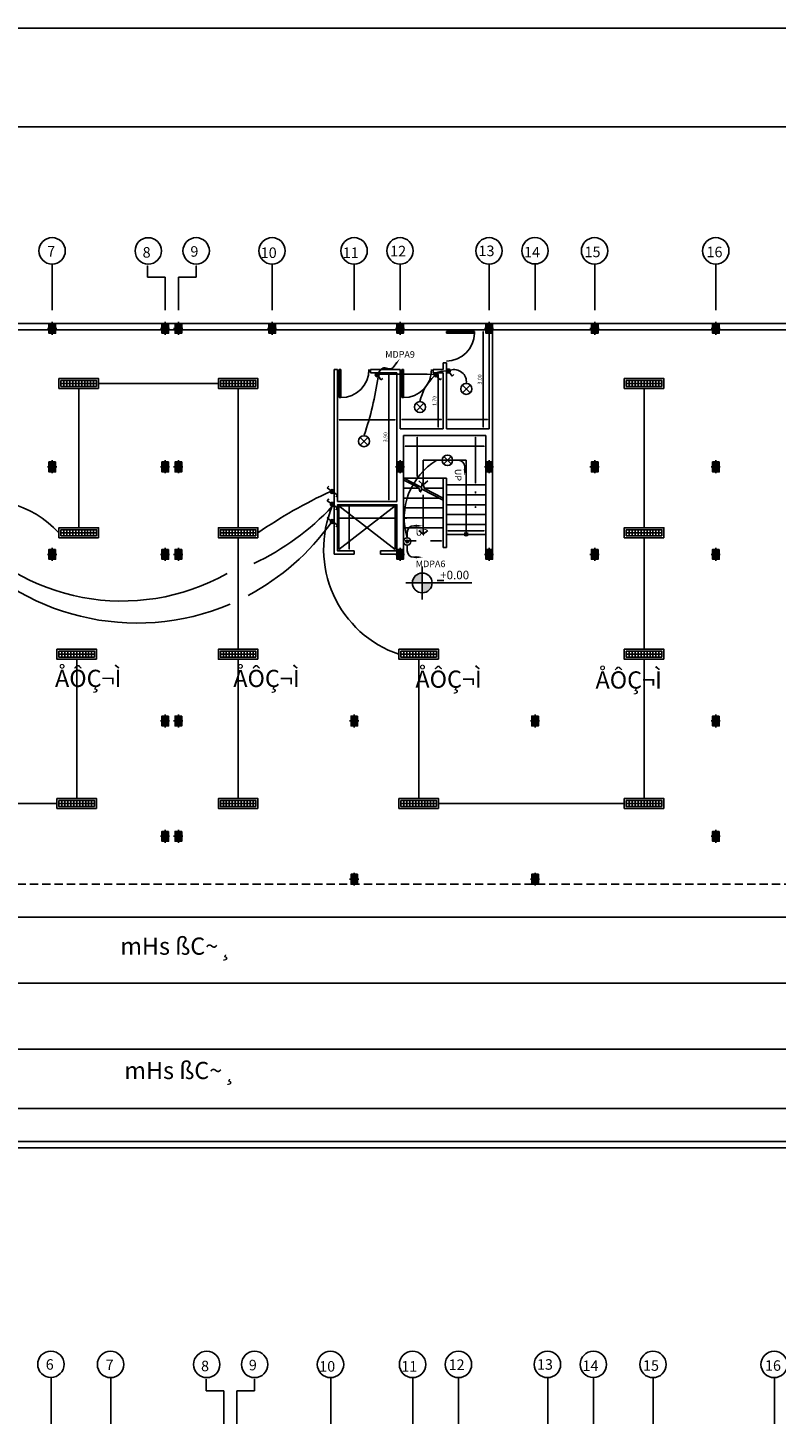
# Model space of a CAD drawing. Extents: x 2318 to 2739, y 290 to 503.
# Drawn here: x 2339 to 2362, y 338 to 380 of the extents above; entities that cross this region are included whole.
import ezdxf
from ezdxf.enums import TextEntityAlignment as Align

# ---------------------------------------------------------------- set-up
doc = ezdxf.new("R2010")
doc.units = 0
doc.header["$MEASUREMENT"] = 0
for name, pattern in [('ACAD_ISO02W100', [15, 12, -3]), ('DASHDOT', [1, 0.5, -0.25, 0, -0.25]), ('HIDDEN', [0.375, 0.25, -0.125])]:
    doc.linetypes.add(name, pattern=pattern)
doc.layers.get('0').update_dxf_attribs({"color": 8, "linetype": 'CONTINUOUS'})
for name, color, linetype in [('1', 8, 'CONTINUOUS'), ('11', 8, 'CONTINUOUS'), ('22', 8, 'CONTINUOUS'), ('33', 8, 'DASHDOT'), ('4', 4, 'CONTINUOUS'), ('44', 8, 'CONTINUOUS'), ('6', 8, 'CONTINUOUS'), ('axe', 8, 'CONTINUOUS'), ('AXIS-NO', 8, 'CONTINUOUS'), ('ELEC', 5, 'CONTINUOUS'), ('LIGHT', 6, 'CONTINUOUS'), ('M', 6, 'CONTINUOUS'), ('N-K', 8, 'CONTINUOUS'), ('S', 4, 'CONTINUOUS')]:
    doc.layers.add(name, color=color, linetype=linetype)
doc.styles.add('RomanS', font='romans.shx', dxfattribs={"height": 0.5})
doc.styles.get("Standard").update_dxf_attribs({"font": 'ROMANS.shx'})
doc.styles.add('style1', font='farsi.shx', dxfattribs={"bigfont": 'whgdtxt.shx'})

# ---------------------------------------------------------------- blocks, each defined once
blk = doc.blocks.new('we')
at = {"layer": '22'}
for p, q in [((2588.672, 314.211), (2589.522, 314.211)), ((2588.672, 314.211), (2588.672, 314.161)), ((2588.672, 314.161), (2589.522, 314.161)), ((2589.522, 314.211), (2589.522, 314.161))]:
    blk.add_line(p, q, dxfattribs=at)
at = {"layer": '44'}
blk.add_arc((2589.522, 314.161), 0.85, 180, 270, dxfattribs=at)
blk = doc.blocks.new('555')
at = {"layer": 'N-K'}
h = blk.add_hatch(color=256, dxfattribs=at)
h.paths.add_polyline_path([(56987.781, 29027.725), (56988.081, 29027.725), (56988.083, 29028.025, 0.416251)])
h.paths.add_polyline_path([(56988.081, 29027.725), (56988.081, 29027.425, 0.414214), (56988.381, 29027.725)])
for q in [(56988.084, 29028.225), (56987.581, 29027.725), (56989.581, 29027.725), (56988.081, 29027.225)]:
    blk.add_line((56988.081, 29027.725), q, dxfattribs=at)
blk.add_circle((56988.081, 29027.725), 0.3, dxfattribs=at)
blk = doc.blocks.new('89o8')
at = {"layer": '6', "linetype": 'ByBlock'}
h = blk.add_hatch(color=256, dxfattribs=at)
h.paths.add_polyline_path([(0.105, 0.15), (0.005, 0.15), (0.005, 0), (0.105, 0)])
h.paths.add_polyline_path([(-0.095, 0), (0.005, 0), (0.005, 0.15), (-0.095, 0.15)])
h.paths.add_polyline_path([(0.005, 0), (-0.095, 0), (-0.095, -0.15), (0.005, -0.15)])
h.paths.add_polyline_path([(0.005, -0.15), (0.105, -0.15), (0.105, 0), (0.005, 0)])
for p, q in [((-0.139, 0), (0.139, 0)), ((0.005, 0.199), (0.005, -0.193))]:
    blk.add_line(p, q, dxfattribs=at)
blk.add_lwpolyline([(0.105, 0.15), (-0.095, 0.15), (-0.095, -0.15), (0.105, -0.15)], close=True, dxfattribs=at)
blk = doc.blocks.new('*X45')
at = {"color": 0}
for p, q in [((26275.7, 32816.4), (26281.7, 32822.5)), ((26275.7, 32817.4), (26280.8, 32822.4)), ((26282.1, 32810.8), (26275.7, 32817.2)), ((26281.3, 32810.8), (26275.7, 32816.3)), ((26275.8, 32815.6), (26282.5, 32822.4)), ((26282.9, 32810.9), (26275.8, 32818)), ((26280.2, 32810.9), (26275.8, 32815.3)), ((26275.9, 32814.9), (26283.2, 32822.2)), ((26276, 32818.5), (26279.6, 32822.2)), ((26283.6, 32811.1), (26276, 32818.6)), ((26276.2, 32814.3), (26283.9, 32822)), ((26284.2, 32811.4), (26276.3, 32819.2)), ((26278.8, 32811.4), (26276.3, 32813.9)), ((26276.5, 32813.7), (26284.5, 32821.7)), ((26284.7, 32811.7), (26276.6, 32819.8)), ((26276.8, 32813.1), (26285, 32821.3)), ((26285.2, 32812.1), (26277, 32820.3)), ((26277.2, 32812.7), (26285.5, 32820.9)), ((26285.7, 32812.5), (26277.4, 32820.8)), ((26277.7, 32812.2), (26285.9, 32820.5)), ((26286.1, 32813), (26277.9, 32821.2)), ((26278.2, 32811.8), (26286.3, 32820)), ((26286.5, 32813.5), (26278.4, 32821.6)), ((26278.7, 32811.5), (26286.7, 32819.4)), ((26286.8, 32814.1), (26279, 32821.9)), ((26279.3, 32811.2), (26287, 32818.9)), ((26287.1, 32814.7), (26279.6, 32822.1)), ((26280, 32811), (26287.2, 32818.2)), ((26287.3, 32815.4), (26280.3, 32822.3)), ((26280.7, 32810.8), (26287.3, 32817.5)), ((26287.4, 32816.1), (26281.1, 32822.4)), ((26281.5, 32810.8), (26287.4, 32816.6)), ((26287.4, 32817), (26282, 32822.5)), ((26282.5, 32810.8), (26287.3, 32815.7)), ((26287.2, 32818.1), (26283, 32822.3)), ((26283.7, 32811.2), (26287, 32814.5)), ((26286.6, 32819.6), (26284.5, 32821.7))]:
    blk.add_line(p, q, dxfattribs=at)
blk = doc.blocks.new('*X46')
at = {"color": 0}
for p, q in [((26275.7, 32816.4), (26281.7, 32822.5)), ((26275.7, 32817.4), (26280.8, 32822.4)), ((26282.1, 32810.8), (26275.7, 32817.2)), ((26281.3, 32810.8), (26275.7, 32816.3)), ((26275.8, 32815.6), (26282.5, 32822.4)), ((26282.9, 32810.9), (26275.8, 32818)), ((26280.2, 32810.9), (26275.8, 32815.3)), ((26275.9, 32814.9), (26283.2, 32822.2)), ((26276, 32818.5), (26279.6, 32822.2)), ((26283.6, 32811.1), (26276, 32818.6)), ((26276.2, 32814.3), (26283.9, 32822)), ((26284.2, 32811.4), (26276.3, 32819.2)), ((26278.8, 32811.4), (26276.3, 32813.9)), ((26276.5, 32813.7), (26284.5, 32821.7)), ((26284.7, 32811.7), (26276.6, 32819.8)), ((26276.8, 32813.1), (26285, 32821.3)), ((26285.2, 32812.1), (26277, 32820.3)), ((26277.2, 32812.7), (26285.5, 32820.9)), ((26285.7, 32812.5), (26277.4, 32820.8)), ((26277.7, 32812.2), (26285.9, 32820.5)), ((26286.1, 32813), (26277.9, 32821.2)), ((26278.2, 32811.8), (26286.3, 32820)), ((26286.5, 32813.5), (26278.4, 32821.6)), ((26278.7, 32811.5), (26286.7, 32819.4)), ((26286.8, 32814.1), (26279, 32821.9)), ((26279.3, 32811.2), (26287, 32818.9)), ((26287.1, 32814.7), (26279.6, 32822.1)), ((26280, 32811), (26287.2, 32818.2)), ((26287.3, 32815.4), (26280.3, 32822.3)), ((26280.7, 32810.8), (26287.3, 32817.5)), ((26287.4, 32816.1), (26281.1, 32822.4)), ((26281.5, 32810.8), (26287.4, 32816.6)), ((26287.4, 32817), (26282, 32822.5)), ((26282.5, 32810.8), (26287.3, 32815.7)), ((26287.2, 32818.1), (26283, 32822.3)), ((26283.7, 32811.2), (26287, 32814.5)), ((26286.6, 32819.6), (26284.5, 32821.7))]:
    blk.add_line(p, q, dxfattribs=at)

msp = doc.modelspace()

# ---------------------------------------------------------------- linework, layer by layer
at = {"layer": '1'}
for p, q in [((2352.347, 367.259), (2351.047, 367.259)), ((2351.047, 366.512), (2351.047, 367.259)), ((2352.347, 365.009), (2352.347, 367.259)), ((2351.006, 366.434), (2350.461, 366.709)), ((2350.903, 366.428), (2350.438, 366.665)), ((2351.047, 366.512), (2350.908, 366.628)), ((2351.647, 366.049), (2351, 366.378)), ((2351.047, 366.512), (2351.186, 366.628)), ((2351.647, 366.109), (2351.081, 366.395)), ((2351.047, 365.012), (2351.047, 366.205)), ((2351.047, 365.012), (2350.908, 365.128)), ((2351.047, 365.012), (2351.186, 365.128)), ((2352.306, 365.064), (2352.306, 364.962)), ((2352.388, 365.064), (2352.388, 364.962))]:
    msp.add_line(p, q, dxfattribs=at)
msp.add_circle((2352.347, 365.009), 0.0411, dxfattribs=at)
at = {"layer": '1', "end_tangent": (0, 1)}
msp.add_spline([(2351.081, 366.395), (2351.022, 366.555), (2350.967, 366.297), (2350.903, 366.428)], degree=3, dxfattribs=at)
at = {"layer": '11', "linetype": 'HIDDEN'}
msp.add_line((2327.118, 354.405), (2423.717, 354.405), dxfattribs=at)
at = {"layer": '22'}
for p, q in [((2339.797, 373.104), (2339.797, 373.054)), ((2339.797, 373.103), (2339.797, 373.054)), ((2348.955, 373.104), (2348.955, 373.054)), ((2348.955, 373.104), (2348.955, 373.054)), ((2350.347, 373.104), (2350.347, 373.054)), ((2350.347, 373.103), (2350.347, 373.054)), ((2353.047, 373.104), (2353.047, 373.054)), ((2353.047, 373.103), (2353.047, 373.054)), ((2354.439, 373.106), (2354.439, 373.056)), ((2354.439, 373.106), (2354.439, 373.056)), ((2356.247, 373.104), (2356.247, 373.054)), ((2356.247, 373.103), (2356.247, 373.054)), ((2359.922, 373.103), (2359.922, 373.054)), ((2359.922, 373.103), (2359.922, 373.054)), ((2350.247, 369.236), (2350.247, 369.452)), ((2350.447, 367.98), (2350.447, 367.93)), ((2350.562, 368.009), (2350.612, 368.009)), ((2350.862, 367.959), (2350.862, 366.759)), ((2352.329, 368.009), (2352.379, 368.009)), ((2352.629, 367.959), (2352.629, 366.559)), ((2352.947, 367.98), (2352.947, 367.93)), ((2350.497, 367.68), (2352.897, 367.68)), ((2350.447, 366.709), (2351.647, 366.709)), ((2351.011, 366.709), (2351.112, 366.709)), ((2350.447, 366.409), (2350.904, 366.409)), ((2351.077, 366.409), (2351.647, 366.409)), ((2351.747, 366.509), (2352.947, 366.509)), ((2352.329, 366.509), (2352.379, 366.509)), ((2352.635, 366.259), (2352.635, 366.309)), ((2348.492, 365.873), (2350.2, 365.873)), ((2348.492, 364.546), (2348.492, 365.873)), ((2348.498, 365.905), (2348.548, 365.905)), ((2348.798, 365.855), (2348.798, 364.557)), ((2349.516, 366.005), (2349.561, 366.005)), ((2350.2, 365.873), (2350.2, 364.546)), ((2350.447, 366.109), (2351.528, 366.109)), ((2351.747, 366.209), (2352.947, 366.209)), ((2351.747, 365.909), (2352.947, 365.909)), ((2352.335, 366.209), (2352.385, 366.209)), ((2352.335, 365.909), (2352.385, 365.909)), ((2352.635, 365.859), (2352.635, 365.809)), ((2348.497, 365.5), (2350.197, 365.5)), ((2350.197, 365.5), (2350.147, 365.5)), ((2350.247, 365.8), (2350.247, 365.75)), ((2350.447, 365.809), (2351.647, 365.809)), ((2350.447, 365.509), (2351.647, 365.509)), ((2350.497, 365.5), (2350.547, 365.5)), ((2351.747, 365.609), (2352.947, 365.609)), ((2348.447, 365.258), (2348.447, 365.25)), ((2350.247, 365.258), (2350.247, 365.25)), ((2350.447, 364.809), (2350.447, 365.283)), ((2350.447, 365.209), (2350.447, 365.25)), ((2350.447, 365.209), (2351.647, 365.209)), ((2351.747, 365.309), (2352.947, 365.309)), ((2351.747, 365.009), (2352.947, 365.009)), ((2351.797, 365.12), (2352.897, 365.12)), ((2352.947, 364.809), (2352.947, 365.37)), ((2350.497, 364.809), (2350.83, 364.809)), ((2351.597, 364.809), (2351.264, 364.809)), ((2351.647, 364.733), (2351.647, 364.783)), ((2351.747, 364.82), (2351.747, 364.87)), ((2343.322, 364.509), (2343.272, 364.509)), ((2343.622, 364.509), (2343.672, 364.509)), ((2348.498, 364.507), (2348.548, 364.507)), ((2348.498, 364.407), (2348.548, 364.407)), ((2328.122, 353.409), (2424.722, 353.409)), ((2424.722, 351.409), (2328.122, 351.409)), ((2328.122, 349.409), (2424.722, 349.409)), ((2424.722, 347.609), (2330.922, 347.609)), ((2425.922, 346.409), (2326.922, 346.409)), ((2425.722, 346.609), (2330.922, 346.609)), ((2341.57, 339.347), (2341.57, 339.297)), ((2341.57, 339.346), (2341.57, 339.297)), ((2350.728, 339.347), (2350.728, 339.297)), ((2350.728, 339.347), (2350.728, 339.297)), ((2352.12, 339.347), (2352.12, 339.297)), ((2352.12, 339.346), (2352.12, 339.297)), ((2354.82, 339.347), (2354.82, 339.297)), ((2354.82, 339.346), (2354.82, 339.297)), ((2356.211, 339.349), (2356.211, 339.299)), ((2356.211, 339.349), (2356.211, 339.299)), ((2358.02, 339.347), (2358.02, 339.297)), ((2358.02, 339.346), (2358.02, 339.297)), ((2361.695, 339.346), (2361.695, 339.297)), ((2361.695, 339.346), (2361.695, 339.297))]:
    msp.add_line(p, q, dxfattribs=at)
at = {"layer": '22', "linetype": 'ByBlock'}
for p, q in [((2352.866, 371.155), (2352.866, 368.259)), ((2350.007, 369.855), (2350.007, 366.055)), ((2351.497, 369.855), (2351.497, 368.259)), ((2350.197, 368.482), (2348.497, 368.482)), ((2351.597, 368.487), (2350.397, 368.487)), ((2352.997, 368.487), (2351.797, 368.487))]:
    msp.add_line(p, q, dxfattribs=at)
at = {"layer": '22'}
for centre in [(2339.792, 373.604), (2342.708, 373.603), (2344.161, 373.604), (2346.462, 373.604), (2348.95, 373.604), (2350.342, 373.604), (2353.042, 373.604), (2354.434, 373.607), (2356.242, 373.604), (2359.917, 373.604), (2339.756, 339.851), (2341.564, 339.847), (2344.481, 339.847), (2345.934, 339.847), (2348.234, 339.847), (2350.723, 339.847), (2352.114, 339.847), (2354.814, 339.847), (2356.206, 339.85), (2358.014, 339.847), (2361.689, 339.847)]:
    msp.add_circle(centre, 0.4, dxfattribs=at)
for points in [[(2342.678, 373.154), (2342.695, 373.154), (2342.686, 373.204)], [(2344.15, 373.154), (2344.166, 373.154), (2344.158, 373.204)], [(2350.854, 367.959), (2350.871, 367.959), (2350.862, 368.009)], [(2352.621, 367.959), (2352.637, 367.959), (2352.629, 368.009)], [(2350.497, 367.688), (2350.497, 367.672), (2350.447, 367.68)], [(2352.897, 367.688), (2352.897, 367.672), (2352.947, 367.68)], [(2350.854, 366.759), (2350.871, 366.759), (2350.862, 366.709)], [(2352.621, 366.559), (2352.637, 366.559), (2352.629, 366.509)], [(2352.626, 366.259), (2352.643, 366.259), (2352.635, 366.209)], [(2348.79, 365.855), (2348.807, 365.855), (2348.798, 365.905)], [(2352.626, 365.859), (2352.643, 365.859), (2352.635, 365.909)], [(2348.497, 365.508), (2348.497, 365.492), (2348.447, 365.5)], [(2350.197, 365.508), (2350.197, 365.492), (2350.247, 365.5)], [(2350.197, 365.508), (2350.197, 365.492), (2350.247, 365.5)], [(2350.497, 365.508), (2350.497, 365.492), (2350.447, 365.5)], [(2351.797, 365.128), (2351.797, 365.112), (2351.747, 365.12)], [(2352.897, 365.128), (2352.897, 365.112), (2352.947, 365.12)], [(2348.79, 364.557), (2348.807, 364.557), (2348.798, 364.507)], [(2350.497, 364.818), (2350.497, 364.801), (2350.447, 364.809)], [(2351.597, 364.818), (2351.597, 364.801), (2351.647, 364.809)], [(2343.622, 364.518), (2343.622, 364.501), (2343.572, 364.509)], [(2343.622, 364.518), (2343.622, 364.501), (2343.572, 364.509)], [(2344.45, 339.397), (2344.467, 339.397), (2344.459, 339.447)], [(2345.922, 339.397), (2345.939, 339.397), (2345.93, 339.447)]]:
    msp.add_solid(points, dxfattribs=at)
at = {"layer": '22', "linetype": 'ByBlock'}
for points in [[(2352.858, 371.155), (2352.874, 371.155), (2352.866, 371.205)], [(2349.999, 369.855), (2350.016, 369.855), (2350.007, 369.905)], [(2351.489, 369.855), (2351.505, 369.855), (2351.497, 369.905)], [(2348.497, 368.49), (2348.497, 368.473), (2348.447, 368.482)], [(2350.197, 368.49), (2350.197, 368.473), (2350.247, 368.482)], [(2350.397, 368.495), (2350.397, 368.478), (2350.347, 368.487)], [(2351.597, 368.495), (2351.597, 368.478), (2351.647, 368.487)], [(2351.797, 368.495), (2351.797, 368.478), (2351.747, 368.487)], [(2352.997, 368.495), (2352.997, 368.478), (2353.047, 368.487)], [(2351.489, 368.259), (2351.505, 368.259), (2351.497, 368.209)], [(2352.858, 368.259), (2352.874, 368.259), (2352.866, 368.209)], [(2349.999, 366.055), (2350.016, 366.055), (2350.007, 366.005)]]:
    msp.add_solid(points, dxfattribs=at)
at = {"layer": '33', "linetype": 'Continuous'}
for p, q in [((2351.747, 366.709), (2351.647, 366.709)), ((2351.647, 366.709), (2351.647, 364.609)), ((2351.747, 366.709), (2351.747, 364.609)), ((2350.2, 365.873), (2348.492, 364.546)), ((2348.492, 365.873), (2350.2, 364.546)), ((2351.747, 364.609), (2351.647, 364.609))]:
    msp.add_line(p, q, dxfattribs=at)
at = {"layer": '4'}
for points in [[(2435.803, 380.359), (2318.003, 380.359), (2318.003, 290.359), (2435.803, 290.359)], [(2432.803, 377.359), (2321.003, 377.359), (2321.003, 293.359), (2432.803, 293.359)]]:
    msp.add_lwpolyline(points, close=True, dxfattribs=at)
at = {"layer": '44', "linetype": 'Continuous'}
for p, q in [((2326.922, 371.405), (2425.822, 371.405)), ((2336.697, 371.205), (2350.347, 371.205)), ((2350.347, 371.205), (2353.047, 371.205)), ((2353.047, 371.205), (2353.047, 368.209)), ((2353.147, 371.205), (2362.817, 371.205)), ((2353.147, 371.205), (2353.147, 368.209)), ((2351.747, 370.205), (2351.647, 370.205)), ((2351.647, 370.205), (2351.647, 370.005)), ((2351.747, 370.205), (2351.747, 368.209)), ((2348.447, 370.005), (2348.347, 370.005)), ((2348.347, 370.005), (2348.347, 366.005)), ((2348.447, 370.005), (2348.447, 366.005)), ((2349.447, 369.905), (2349.447, 370.005)), ((2349.447, 370.005), (2350.347, 370.005)), ((2349.447, 369.905), (2350.247, 369.905)), ((2351.347, 370.005), (2351.347, 369.905)), ((2351.347, 370.005), (2351.647, 370.005)), ((2351.347, 369.905), (2351.647, 369.905)), ((2351.647, 369.905), (2351.647, 368.209)), ((2350.247, 368.209), (2350.247, 366.005)), ((2350.247, 368.109), (2350.247, 366.107)), ((2351.647, 368.209), (2350.347, 368.209)), ((2350.447, 368.009), (2352.947, 368.009)), ((2350.447, 364.309), (2350.447, 368.009)), ((2353.047, 368.209), (2351.747, 368.209)), ((2352.947, 368.009), (2352.947, 364.509)), ((2353.147, 364.309), (2353.147, 368.209)), ((2350.247, 365.907), (2350.247, 364.309)), ((2348.947, 364.407), (2348.347, 364.407)), ((2348.947, 364.509), (2348.947, 364.407)), ((2349.747, 364.509), (2349.747, 364.407))]:
    msp.add_line(p, q, dxfattribs=at)
at = {"layer": '44'}
for p, q in [((2350.247, 367.765), (2350.247, 369.905)), ((2350.347, 370.005), (2350.347, 368.209)), ((2348.347, 364.407), (2348.347, 366.005)), ((2348.447, 366.005), (2350.247, 366.005))]:
    msp.add_line(p, q, dxfattribs=at)
at = {"layer": '44', "linetype": 'Continuous'}
for points in [[(2349.747, 364.509), (2350.247, 364.509), (2350.247, 365.907), (2348.447, 365.907), (2348.447, 364.509), (2348.947, 364.509)], [(2349.747, 364.407), (2350.247, 364.407)]]:
    msp.add_lwpolyline(points, dxfattribs=at)
at = {"layer": 'axe', "linetype": 'ACAD_ISO02W100', "ltscale": 0.3}
for p, q in [((2339.797, 373.204), (2339.797, 371.801)), ((2342.686, 373.154), (2342.686, 372.804)), ((2344.158, 373.154), (2344.158, 372.804)), ((2346.467, 373.204), (2346.467, 371.801)), ((2348.955, 373.204), (2348.955, 371.801)), ((2350.347, 373.204), (2350.347, 371.801)), ((2353.047, 373.204), (2353.047, 371.801)), ((2354.439, 373.207), (2354.439, 371.804)), ((2356.247, 373.204), (2356.247, 371.801)), ((2359.922, 373.204), (2359.922, 371.801)), ((2343.222, 372.804), (2342.686, 372.804)), ((2343.222, 372.804), (2343.222, 371.801)), ((2343.622, 372.804), (2344.158, 372.804)), ((2343.622, 372.804), (2343.622, 371.801)), ((2339.761, 339.451), (2339.761, 338.048)), ((2341.57, 339.447), (2341.57, 338.045)), ((2344.459, 339.397), (2344.459, 339.047)), ((2345.93, 339.397), (2345.93, 339.047)), ((2348.24, 339.447), (2348.24, 338.045)), ((2350.728, 339.447), (2350.728, 338.045)), ((2352.12, 339.447), (2352.12, 338.045)), ((2354.82, 339.447), (2354.82, 338.045)), ((2356.211, 339.45), (2356.211, 338.047)), ((2358.02, 339.447), (2358.02, 338.045)), ((2361.695, 339.447), (2361.695, 338.045)), ((2344.995, 339.047), (2344.459, 339.047)), ((2344.995, 339.047), (2344.995, 338.045)), ((2345.395, 339.047), (2345.93, 339.047)), ((2345.395, 339.047), (2345.395, 338.045))]:
    msp.add_line(p, q, dxfattribs=at)
at = {"layer": 'AXIS-NO'}
msp.add_line((2351.464, 363.612), (2351.669, 363.612), dxfattribs=at)
at = {"layer": 'ELEC', "linetype": 'ByBlock'}
for p, q in [((2340.6, 365.208, -0.45), (2340.6, 369.433, -0.45)), ((2341.2, 369.583, -0.45), (2344.835, 369.583, -0.45)), ((2345.435, 365.208, -0.45), (2345.435, 369.433, -0.45)), ((2357.744, 365.208, -0.45), (2357.744, 369.433, -0.45)), ((2345.435, 361.525, -0.45), (2345.435, 364.908, -0.45)), ((2357.744, 361.525, -0.45), (2357.744, 364.908, -0.45)), ((2340.54, 357, -0.45), (2340.54, 361.225, -0.45)), ((2345.435, 357, -0.45), (2345.435, 361.225, -0.45)), ((2350.91, 356.981, -0.45), (2350.91, 361.206, -0.45)), ((2357.744, 357, -0.45), (2357.744, 361.225, -0.45)), ((2336.162, 356.85, -0.45), (2339.94, 356.85, -0.45)), ((2351.51, 356.85, -0.45), (2357.144, 356.85, -0.45))]:
    msp.add_line(p, q, dxfattribs=at)
at = {"layer": 'ELEC'}
for p, q in [((2351.624, 367.255), (2351.457, 367.255)), ((2351.941, 367.255), (2352.108, 367.255)), ((2352.308, 367.055), (2352.308, 366.888)), ((2350.561, 364.905), (2350.561, 365.072)), ((2350.761, 365.272), (2350.928, 365.272)), ((2350.561, 364.68), (2350.561, 364.514)), ((2350.761, 364.314), (2350.928, 364.314))]:
    msp.add_line(p, q, dxfattribs=at)
at = {"layer": 'ELEC', "color": 2}
msp.add_lwpolyline([(2349.647, 369.858), (2349.764, 370.008, -0.287967), (2349.888, 370.053), (2350.009, 370.026, 0.287967), (2350.133, 370.071), (2350.248, 370.218)], format="xyb", dxfattribs=at)
at = {"layer": 'ELEC', "linetype": 'ByBlock'}
for centre, radius, start, end in [((2339.705, 371.221), 10.076, 341.4671, 351.7735), ((2350.555, 335.954), 33.914, 88.6085, 91.4311), ((2352.435, 368.708), 1.523, 133.4692, 167.6044), ((2351.754, 369.075), 0.891, 90.2007, 112.0651), ((2351.984, 369.632), 0.372, 353.0605, 108.8263), ((2352.51, 365.508), 2.04, 121.066, 197.171), ((2354.669, 352.456), 15.276, 114.9287, 124.4185), ((2337.651, 362.86), 3.216, 43.1022, 106.1893), ((2342.599, 371.162), 7.776, 295.1722, 317.0384), ((2351.387, 364.559), 3.361, 157.1689, 251.3206), ((2341.91, 369.484), 6.496, 219.3593, 299.3996), ((2342.362, 369.543), 7.222, 297.8678, 324.6293), ((2342.362, 369.543), 7.222, 219.5723, 293.0262)]:
    msp.add_arc(centre, radius, start, end, dxfattribs=at)
at = {"layer": 'ELEC'}
for centre, start, end in [((2352.108, 367.055), 0, 90), ((2350.761, 365.072), 90, 180), ((2350.761, 364.514), 180, 270)]:
    msp.add_arc(centre, 0.2, start, end, dxfattribs=at)
at = {"layer": 'ELEC', "color": 2}
for points in [[(2350.25, 370.174), (2350.204, 370.21), (2350.335, 370.329)], [(2352.27, 366.994), (2352.34, 366.994), (2352.304, 366.784)], [(2350.822, 365.234), (2350.822, 365.304), (2351.032, 365.268)], [(2350.822, 364.352), (2350.822, 364.282), (2351.032, 364.318)]]:
    msp.add_solid(points, dxfattribs=at)
at = {"layer": 'LIGHT', "color": 1}
for p, q in [((2340.15, 369.493, -0.45), (2340.15, 369.673, -0.45)), ((2340.24, 369.493, -0.45), (2340.24, 369.673, -0.45)), ((2340.33, 369.493, -0.45), (2340.33, 369.673, -0.45)), ((2340.42, 369.493, -0.45), (2340.42, 369.673, -0.45)), ((2340.51, 369.493, -0.45), (2340.51, 369.673, -0.45)), ((2340.6, 369.493, -0.45), (2340.6, 369.673, -0.45)), ((2340.69, 369.493, -0.45), (2340.69, 369.673, -0.45)), ((2340.78, 369.493, -0.45), (2340.78, 369.673, -0.45)), ((2340.87, 369.493, -0.45), (2340.87, 369.673, -0.45)), ((2340.96, 369.493, -0.45), (2340.96, 369.673, -0.45)), ((2341.05, 369.493, -0.45), (2341.05, 369.673, -0.45)), ((2344.985, 369.493, -0.45), (2344.985, 369.673, -0.45)), ((2345.075, 369.493, -0.45), (2345.075, 369.673, -0.45)), ((2345.165, 369.493, -0.45), (2345.165, 369.673, -0.45)), ((2345.255, 369.493, -0.45), (2345.255, 369.673, -0.45)), ((2345.345, 369.493, -0.45), (2345.345, 369.673, -0.45)), ((2345.435, 369.493, -0.45), (2345.435, 369.673, -0.45)), ((2345.525, 369.493, -0.45), (2345.525, 369.673, -0.45)), ((2345.615, 369.493, -0.45), (2345.615, 369.673, -0.45)), ((2345.705, 369.493, -0.45), (2345.705, 369.673, -0.45)), ((2345.795, 369.493, -0.45), (2345.795, 369.673, -0.45)), ((2345.885, 369.493, -0.45), (2345.885, 369.673, -0.45)), ((2357.294, 369.493, -0.45), (2357.294, 369.673, -0.45)), ((2357.384, 369.493, -0.45), (2357.384, 369.673, -0.45)), ((2357.474, 369.493, -0.45), (2357.474, 369.673, -0.45)), ((2357.564, 369.493, -0.45), (2357.564, 369.673, -0.45)), ((2357.654, 369.493, -0.45), (2357.654, 369.673, -0.45)), ((2357.744, 369.493, -0.45), (2357.744, 369.673, -0.45)), ((2357.834, 369.493, -0.45), (2357.834, 369.673, -0.45)), ((2357.924, 369.493, -0.45), (2357.924, 369.673, -0.45)), ((2358.014, 369.493, -0.45), (2358.014, 369.673, -0.45)), ((2358.104, 369.493, -0.45), (2358.104, 369.673, -0.45)), ((2358.194, 369.493, -0.45), (2358.194, 369.673, -0.45)), ((2341.14, 369.583, -0.45), (2340.06, 369.583, -0.45)), ((2345.975, 369.583, -0.45), (2344.895, 369.583, -0.45)), ((2358.284, 369.583, -0.45), (2357.204, 369.583, -0.45)), ((2341.14, 365.058, -0.45), (2340.06, 365.058, -0.45)), ((2340.15, 364.968, -0.45), (2340.15, 365.148, -0.45)), ((2340.24, 364.968, -0.45), (2340.24, 365.148, -0.45)), ((2340.33, 364.968, -0.45), (2340.33, 365.148, -0.45)), ((2340.42, 364.968, -0.45), (2340.42, 365.148, -0.45)), ((2340.51, 364.968, -0.45), (2340.51, 365.148, -0.45)), ((2340.6, 364.968, -0.45), (2340.6, 365.148, -0.45)), ((2340.69, 364.968, -0.45), (2340.69, 365.148, -0.45)), ((2340.78, 364.968, -0.45), (2340.78, 365.148, -0.45)), ((2340.87, 364.968, -0.45), (2340.87, 365.148, -0.45)), ((2340.96, 364.968, -0.45), (2340.96, 365.148, -0.45)), ((2341.05, 364.968, -0.45), (2341.05, 365.148, -0.45)), ((2345.975, 365.058, -0.45), (2344.895, 365.058, -0.45)), ((2344.985, 364.968, -0.45), (2344.985, 365.148, -0.45)), ((2345.075, 364.968, -0.45), (2345.075, 365.148, -0.45)), ((2345.165, 364.968, -0.45), (2345.165, 365.148, -0.45)), ((2345.255, 364.968, -0.45), (2345.255, 365.148, -0.45)), ((2345.345, 364.968, -0.45), (2345.345, 365.148, -0.45)), ((2345.435, 364.968, -0.45), (2345.435, 365.148, -0.45)), ((2345.525, 364.968, -0.45), (2345.525, 365.148, -0.45)), ((2345.615, 364.968, -0.45), (2345.615, 365.148, -0.45)), ((2345.705, 364.968, -0.45), (2345.705, 365.148, -0.45)), ((2345.795, 364.968, -0.45), (2345.795, 365.148, -0.45)), ((2345.885, 364.968, -0.45), (2345.885, 365.148, -0.45)), ((2358.284, 365.058, -0.45), (2357.204, 365.058, -0.45)), ((2357.294, 364.968, -0.45), (2357.294, 365.148, -0.45)), ((2357.384, 364.968, -0.45), (2357.384, 365.148, -0.45)), ((2357.474, 364.968, -0.45), (2357.474, 365.148, -0.45)), ((2357.564, 364.968, -0.45), (2357.564, 365.148, -0.45)), ((2357.654, 364.968, -0.45), (2357.654, 365.148, -0.45)), ((2357.744, 364.968, -0.45), (2357.744, 365.148, -0.45)), ((2357.834, 364.968, -0.45), (2357.834, 365.148, -0.45)), ((2357.924, 364.968, -0.45), (2357.924, 365.148, -0.45)), ((2358.014, 364.968, -0.45), (2358.014, 365.148, -0.45)), ((2358.104, 364.968, -0.45), (2358.104, 365.148, -0.45)), ((2358.194, 364.968, -0.45), (2358.194, 365.148, -0.45)), ((2341.08, 361.375, -0.45), (2340, 361.375, -0.45)), ((2340.09, 361.285, -0.45), (2340.09, 361.465, -0.45)), ((2340.18, 361.285, -0.45), (2340.18, 361.465, -0.45)), ((2340.27, 361.285, -0.45), (2340.27, 361.465, -0.45)), ((2340.36, 361.285, -0.45), (2340.36, 361.465, -0.45)), ((2340.45, 361.285, -0.45), (2340.45, 361.465, -0.45)), ((2340.54, 361.285, -0.45), (2340.54, 361.465, -0.45)), ((2340.63, 361.285, -0.45), (2340.63, 361.465, -0.45)), ((2340.72, 361.285, -0.45), (2340.72, 361.465, -0.45)), ((2340.81, 361.285, -0.45), (2340.81, 361.465, -0.45)), ((2340.9, 361.285, -0.45), (2340.9, 361.465, -0.45)), ((2340.99, 361.285, -0.45), (2340.99, 361.465, -0.45)), ((2345.975, 361.375, -0.45), (2344.895, 361.375, -0.45)), ((2344.985, 361.285, -0.45), (2344.985, 361.465, -0.45)), ((2345.075, 361.285, -0.45), (2345.075, 361.465, -0.45)), ((2345.165, 361.285, -0.45), (2345.165, 361.465, -0.45)), ((2345.255, 361.285, -0.45), (2345.255, 361.465, -0.45)), ((2345.345, 361.285, -0.45), (2345.345, 361.465, -0.45)), ((2345.435, 361.285, -0.45), (2345.435, 361.465, -0.45)), ((2345.525, 361.285, -0.45), (2345.525, 361.465, -0.45)), ((2345.615, 361.285, -0.45), (2345.615, 361.465, -0.45)), ((2345.705, 361.285, -0.45), (2345.705, 361.465, -0.45)), ((2345.795, 361.285, -0.45), (2345.795, 361.465, -0.45)), ((2345.885, 361.285, -0.45), (2345.885, 361.465, -0.45)), ((2351.45, 361.375, -0.45), (2350.37, 361.375, -0.45)), ((2350.46, 361.285, -0.45), (2350.46, 361.465, -0.45)), ((2350.55, 361.285, -0.45), (2350.55, 361.465, -0.45)), ((2350.64, 361.285, -0.45), (2350.64, 361.465, -0.45)), ((2350.73, 361.285, -0.45), (2350.73, 361.465, -0.45)), ((2350.82, 361.285, -0.45), (2350.82, 361.465, -0.45)), ((2350.91, 361.285, -0.45), (2350.91, 361.465, -0.45)), ((2351, 361.285, -0.45), (2351, 361.465, -0.45)), ((2351.09, 361.285, -0.45), (2351.09, 361.465, -0.45)), ((2351.18, 361.285, -0.45), (2351.18, 361.465, -0.45)), ((2351.27, 361.285, -0.45), (2351.27, 361.465, -0.45)), ((2351.36, 361.285, -0.45), (2351.36, 361.465, -0.45)), ((2358.284, 361.375, -0.45), (2357.204, 361.375, -0.45)), ((2357.294, 361.285, -0.45), (2357.294, 361.465, -0.45)), ((2357.384, 361.285, -0.45), (2357.384, 361.465, -0.45)), ((2357.474, 361.285, -0.45), (2357.474, 361.465, -0.45)), ((2357.564, 361.285, -0.45), (2357.564, 361.465, -0.45)), ((2357.654, 361.285, -0.45), (2357.654, 361.465, -0.45)), ((2357.744, 361.285, -0.45), (2357.744, 361.465, -0.45)), ((2357.834, 361.285, -0.45), (2357.834, 361.465, -0.45)), ((2357.924, 361.285, -0.45), (2357.924, 361.465, -0.45)), ((2358.014, 361.285, -0.45), (2358.014, 361.465, -0.45)), ((2358.104, 361.285, -0.45), (2358.104, 361.465, -0.45)), ((2358.194, 361.285, -0.45), (2358.194, 361.465, -0.45)), ((2340.09, 356.76, -0.45), (2340.09, 356.94, -0.45)), ((2340.18, 356.76, -0.45), (2340.18, 356.94, -0.45)), ((2340.27, 356.76, -0.45), (2340.27, 356.94, -0.45)), ((2340.36, 356.76, -0.45), (2340.36, 356.94, -0.45)), ((2340.45, 356.76, -0.45), (2340.45, 356.94, -0.45)), ((2340.54, 356.76, -0.45), (2340.54, 356.94, -0.45)), ((2340.63, 356.76, -0.45), (2340.63, 356.94, -0.45)), ((2340.72, 356.76, -0.45), (2340.72, 356.94, -0.45)), ((2340.81, 356.76, -0.45), (2340.81, 356.94, -0.45)), ((2340.9, 356.76, -0.45), (2340.9, 356.94, -0.45)), ((2340.99, 356.76, -0.45), (2340.99, 356.94, -0.45)), ((2344.985, 356.76, -0.45), (2344.985, 356.94, -0.45)), ((2345.075, 356.76, -0.45), (2345.075, 356.94, -0.45)), ((2345.165, 356.76, -0.45), (2345.165, 356.94, -0.45)), ((2345.255, 356.76, -0.45), (2345.255, 356.94, -0.45)), ((2345.345, 356.76, -0.45), (2345.345, 356.94, -0.45)), ((2345.435, 356.76, -0.45), (2345.435, 356.94, -0.45)), ((2345.525, 356.76, -0.45), (2345.525, 356.94, -0.45)), ((2345.615, 356.76, -0.45), (2345.615, 356.94, -0.45)), ((2345.705, 356.76, -0.45), (2345.705, 356.94, -0.45)), ((2345.795, 356.76, -0.45), (2345.795, 356.94, -0.45)), ((2345.885, 356.76, -0.45), (2345.885, 356.94, -0.45)), ((2350.46, 356.76, -0.45), (2350.46, 356.94, -0.45)), ((2350.55, 356.76, -0.45), (2350.55, 356.94, -0.45)), ((2350.64, 356.76, -0.45), (2350.64, 356.94, -0.45)), ((2350.73, 356.76, -0.45), (2350.73, 356.94, -0.45)), ((2350.82, 356.76, -0.45), (2350.82, 356.94, -0.45)), ((2350.91, 356.76, -0.45), (2350.91, 356.94, -0.45)), ((2351, 356.76, -0.45), (2351, 356.94, -0.45)), ((2351.09, 356.76, -0.45), (2351.09, 356.94, -0.45)), ((2351.18, 356.76, -0.45), (2351.18, 356.94, -0.45)), ((2351.27, 356.76, -0.45), (2351.27, 356.94, -0.45)), ((2351.36, 356.76, -0.45), (2351.36, 356.94, -0.45)), ((2357.294, 356.76, -0.45), (2357.294, 356.94, -0.45)), ((2357.384, 356.76, -0.45), (2357.384, 356.94, -0.45)), ((2357.474, 356.76, -0.45), (2357.474, 356.94, -0.45)), ((2357.564, 356.76, -0.45), (2357.564, 356.94, -0.45)), ((2357.654, 356.76, -0.45), (2357.654, 356.94, -0.45)), ((2357.744, 356.76, -0.45), (2357.744, 356.94, -0.45)), ((2357.834, 356.76, -0.45), (2357.834, 356.94, -0.45)), ((2357.924, 356.76, -0.45), (2357.924, 356.94, -0.45)), ((2358.014, 356.76, -0.45), (2358.014, 356.94, -0.45)), ((2358.104, 356.76, -0.45), (2358.104, 356.94, -0.45)), ((2358.194, 356.76, -0.45), (2358.194, 356.94, -0.45)), ((2341.08, 356.85, -0.45), (2340, 356.85, -0.45)), ((2345.975, 356.85, -0.45), (2344.895, 356.85, -0.45)), ((2351.45, 356.85, -0.45), (2350.37, 356.85, -0.45)), ((2358.284, 356.85, -0.45), (2357.204, 356.85, -0.45))]:
    msp.add_line(p, q, dxfattribs=at)
at = {"layer": 'LIGHT', "color": 4}
for p, q in [((2349.685, 369.801), (2349.761, 369.694)), ((2349.761, 369.694), (2349.817, 369.738)), ((2351.469, 369.798), (2351.546, 369.691)), ((2351.546, 369.691), (2351.601, 369.735)), ((2351.843, 369.917), (2351.92, 369.81)), ((2351.92, 369.81), (2351.975, 369.854)), ((2348.135, 366.419), (2348.179, 366.475)), ((2348.241, 366.343), (2348.135, 366.419)), ((2348.336, 366.275), (2348.442, 366.199)), ((2348.135, 366.031), (2348.179, 366.087)), ((2348.242, 365.955), (2348.135, 366.031)), ((2348.336, 365.887), (2348.443, 365.811)), ((2348.442, 366.199), (2348.399, 366.143)), ((2348.135, 365.51), (2348.179, 365.566)), ((2348.242, 365.434), (2348.135, 365.51)), ((2348.443, 365.811), (2348.399, 365.755)), ((2348.336, 365.366), (2348.443, 365.29)), ((2348.443, 365.29), (2348.399, 365.234))]:
    msp.add_line(p, q, dxfattribs=at)
at = {"layer": 'LIGHT', "color": 2}
for p, q in [((2352.47, 369.302), (2352.235, 369.537)), ((2352.236, 369.302), (2352.472, 369.537)), ((2351.064, 368.749), (2350.828, 368.985)), ((2350.83, 368.749), (2351.066, 368.985)), ((2349.367, 367.714), (2349.132, 367.95)), ((2349.133, 367.714), (2349.369, 367.95)), ((2351.892, 367.368), (2351.667, 367.144)), ((2351.668, 367.368), (2351.893, 367.144))]:
    msp.add_line(p, q, dxfattribs=at)
at = {"layer": 'LIGHT', "color": 4, "elevation": -0.45}
for points in [[(2341.2, 369.433), (2341.2, 369.733), (2340, 369.733), (2340, 369.433), (2341.2, 369.433)], [(2346.035, 369.433), (2346.035, 369.733), (2344.835, 369.733), (2344.835, 369.433), (2346.035, 369.433)], [(2358.344, 369.433), (2358.344, 369.733), (2357.144, 369.733), (2357.144, 369.433), (2358.344, 369.433)], [(2341.2, 364.908), (2341.2, 365.208), (2340, 365.208), (2340, 364.908), (2341.2, 364.908)], [(2346.035, 364.908), (2346.035, 365.208), (2344.835, 365.208), (2344.835, 364.908), (2346.035, 364.908)], [(2358.344, 364.908), (2358.344, 365.208), (2357.144, 365.208), (2357.144, 364.908), (2358.344, 364.908)], [(2341.14, 361.225), (2341.14, 361.525), (2339.94, 361.525), (2339.94, 361.225), (2341.14, 361.225)], [(2346.035, 361.225), (2346.035, 361.525), (2344.835, 361.525), (2344.835, 361.225), (2346.035, 361.225)], [(2351.51, 361.225), (2351.51, 361.525), (2350.31, 361.525), (2350.31, 361.225), (2351.51, 361.225)], [(2358.344, 361.225), (2358.344, 361.525), (2357.144, 361.525), (2357.144, 361.225), (2358.344, 361.225)], [(2341.14, 356.7), (2341.14, 357), (2339.94, 357), (2339.94, 356.7), (2341.14, 356.7)], [(2346.035, 356.7), (2346.035, 357), (2344.835, 357), (2344.835, 356.7), (2346.035, 356.7)], [(2351.51, 356.7), (2351.51, 357), (2350.31, 357), (2350.31, 356.7), (2351.51, 356.7)], [(2358.344, 356.7), (2358.344, 357), (2357.144, 357), (2357.144, 356.7), (2358.344, 356.7)]]:
    msp.add_lwpolyline(points, dxfattribs=at)
at = {"layer": 'LIGHT', "color": 2, "elevation": -0.45}
for points in [[(2341.14, 369.493), (2341.14, 369.673), (2340.06, 369.673), (2340.06, 369.493)], [(2345.975, 369.493), (2345.975, 369.673), (2344.895, 369.673), (2344.895, 369.493)], [(2358.284, 369.493), (2358.284, 369.673), (2357.204, 369.673), (2357.204, 369.493)], [(2341.14, 364.968), (2341.14, 365.148), (2340.06, 365.148), (2340.06, 364.968)], [(2345.975, 364.968), (2345.975, 365.148), (2344.895, 365.148), (2344.895, 364.968)], [(2358.284, 364.968), (2358.284, 365.148), (2357.204, 365.148), (2357.204, 364.968)], [(2341.08, 361.285), (2341.08, 361.465), (2340, 361.465), (2340, 361.285)], [(2345.975, 361.285), (2345.975, 361.465), (2344.895, 361.465), (2344.895, 361.285)], [(2351.45, 361.285), (2351.45, 361.465), (2350.37, 361.465), (2350.37, 361.285)], [(2358.284, 361.285), (2358.284, 361.465), (2357.204, 361.465), (2357.204, 361.285)], [(2341.08, 356.76), (2341.08, 356.94), (2340, 356.94), (2340, 356.76)], [(2345.975, 356.76), (2345.975, 356.94), (2344.895, 356.94), (2344.895, 356.76)], [(2351.45, 356.76), (2351.45, 356.94), (2350.37, 356.94), (2350.37, 356.76)], [(2358.284, 356.76), (2358.284, 356.94), (2357.204, 356.94), (2357.204, 356.76)]]:
    msp.add_lwpolyline(points, close=True, dxfattribs=at)
at = {"layer": 'LIGHT', "color": 3, "const_width": 0.045}
msp.add_lwpolyline([(2350.539, 364.793, 1), (2350.584, 364.793, 1)], format="xyb", close=True, dxfattribs=at)
at = {"layer": 'LIGHT', "color": 4}
for centre, radius in [((2349.651, 369.848), 0.0581), ((2351.435, 369.845), 0.0581), ((2351.809, 369.964), 0.0581), ((2352.353, 369.42), 0.167), ((2350.947, 368.868), 0.167), ((2349.25, 367.833), 0.167), ((2351.78, 367.255), 0.159), ((2348.289, 366.309), 0.0581), ((2348.289, 365.921), 0.0581), ((2348.289, 365.4), 0.0581)]:
    msp.add_circle(centre, radius, dxfattribs=at)
at = {"layer": 'LIGHT', "color": 3}
for centre, radius in [((2350.561, 364.793), 0.113), ((2350.562, 364.793), 0.0375)]:
    msp.add_circle(centre, radius, dxfattribs=at)
at = {"layer": 'M', "color": 4}
for centre in [(2348.289, 366.309), (2348.289, 365.921), (2348.289, 365.4)]:
    msp.add_circle(centre, 0.0581, dxfattribs=at)

# ---------------------------------------------------------------- block references
at = {"layer": '22', "linetype": 'ByBlock'}
for p in [(2339.792, 371.255), (2343.217, 371.255), (2343.617, 371.255), (2346.462, 371.255), (2350.342, 371.255), (2353.042, 371.255), (2356.242, 371.255), (2359.917, 371.255), (2339.792, 367.055), (2343.217, 367.055), (2343.617, 367.055), (2350.342, 367.055), (2353.042, 367.055), (2356.242, 367.055), (2359.917, 367.055), (2339.792, 364.403), (2343.217, 364.403), (2343.617, 364.403), (2350.342, 364.403), (2353.042, 364.403), (2356.242, 364.403), (2359.917, 364.403), (2343.217, 359.353), (2343.617, 359.353), (2348.951, 359.353), (2354.434, 359.353), (2359.917, 359.353), (2343.217, 355.857), (2343.617, 355.857), (2359.917, 355.857), (2348.951, 354.555), (2354.434, 354.555)]:
    msp.add_blockref('89o8', p, dxfattribs=at)
at = {"layer": '22', "linetype": 'ByBlock', "xscale": -1}
msp.add_blockref('we', (4941.269, 56.952), dxfattribs=at)
at = {"layer": '22', "linetype": 'ByBlock', "rotation": 90}
for p in [(2662.71, -2219.517), (2664.61, -2219.517)]:
    msp.add_blockref('we', p, dxfattribs=at)
at = {"layer": 'LIGHT', "color": 1}
for name, p, xscale, yscale, zscale, rotation in [('*X46', (2088.699, 695.687), -0.009929078014238257, 0.009929078014181414, 0.009929078014184411, 180), ('*X46', (2090.484, 695.684), -0.009929078014238257, 0.009929078014181414, 0.009929078014184411, 180), ('*X46', (2090.858, 695.803), -0.009929078014238257, 0.009929078014181414, 0.009929078014184411, 180), ('*X45', (2674.127, 105.357), 0.009929078014010884, 0.009929078014010884, 0.009929078014010884, 90), ('*X45', (2674.128, 104.969), 0.009929078014010884, 0.009929078014010884, 0.009929078014010884, 90), ('*X45', (2674.128, 104.449), 0.009929078014010884, 0.009929078014010884, 0.009929078014010884, 90)]:
    msp.add_blockref(name, p, dxfattribs=dict(at, xscale=xscale, yscale=yscale, zscale=zscale, rotation=rotation))
at = {"layer": 'N-K'}
msp.add_blockref('555', (-54637.065, -28664.188), dxfattribs=at)
at = {"layer": 'S', "color": 1, "xscale": 0.009929078014010884, "yscale": 0.009929078014010884, "zscale": 0.009929078014010884, "rotation": 270}
for p in [(2022.45, 627.26), (2022.45, 626.872), (2022.45, 626.352)]:
    msp.add_blockref('*X45', p, dxfattribs=at)

# ---------------------------------------------------------------- texts
at = {"layer": '22'}
for s, height, p in [('7', 0.319, (2339.642, 373.432)), ('8', 0.319, (2342.537, 373.398)), ('9', 0.319, (2343.986, 373.426)), ('10', 0.3193, (2346.119, 373.387)), ('11', 0.3193, (2348.608, 373.387)), ('12', 0.3193, (2350.044, 373.437)), ('13', 0.3193, (2352.723, 373.444)), ('14', 0.3193, (2354.104, 373.405)), ('15', 0.3193, (2355.939, 373.412)), ('16', 0.3193, (2359.638, 373.411)), ('6', 0.319, (2339.599, 339.688)), ('7', 0.319, (2341.415, 339.675)), ('8', 0.319, (2344.309, 339.642)), ('9', 0.319, (2345.758, 339.669)), ('10', 0.3193, (2347.892, 339.63)), ('11', 0.3193, (2350.38, 339.63)), ('12', 0.3193, (2351.816, 339.68)), ('13', 0.3193, (2354.495, 339.687)), ('14', 0.3193, (2355.876, 339.648)), ('15', 0.3193, (2357.712, 339.655)), ('16', 0.3193, (2361.411, 339.655))]:
    msp.add_text(s, height=height, dxfattribs=at).set_placement(p)
at = {"layer": '22', "linetype": 'ByBlock', "char_height": 0.115, "attachment_point": 5, "rotation": 90}
for s, insert in [('\\A1;3.00', (2352.758, 369.707)), ('\\A1;1.70', (2351.39, 369.057)), ('\\A1;3.90', (2349.9, 367.955))]:
    msp.add_mtext(s, dxfattribs=dict(at, insert=insert))
at = {"layer": '22', "linetype": 'ByBlock', "char_height": 0.52075, "width": 4.57224, "attachment_point": 1, "style": 'style1'}
for insert in [(2339.88, 360.905), (2345.287, 360.903), (2350.809, 360.881), (2356.271, 360.857)]:
    msp.add_mtext('{\\fIPT Baran|b0|i0|c2|p0;ÅÔÇ¬Ì}', dxfattribs=dict(at, insert=insert))
at = {"layer": '22', "char_height": 0.52075, "width": 11.62402, "attachment_point": 1, "style": 'style1'}
for insert in [(2341.859, 352.788), (2341.981, 349.019)]:
    msp.add_mtext('{\\fIPT Baran|b0|i0|c2|p0;mHs ßC~¸}', dxfattribs=dict(at, insert=insert))
at = {"layer": 'AXIS-NO', "style": 'RomanS'}
msp.add_text('+0.00', height=0.2582, dxfattribs=at).set_placement((2351.999, 363.649), align=Align.CENTER)
at = {"layer": 'ELEC', "color": 3, "style": 'RomanS', "text_generation_flag": 6}
msp.add_text('MDPA9', height=0.2, rotation=180, dxfattribs=at).set_placement((2349.893, 370.365, 1.697))
at = {"layer": 'ELEC', "color": 3, "style": 'RomanS'}
msp.add_text('UP', height=0.2, rotation=270, dxfattribs=at).set_placement((2352.005, 366.996))
for s, p in [('UP', (2350.82, 364.969)), ('MDPA6', (2350.82, 364.015))]:
    msp.add_text(s, height=0.2, dxfattribs=at).set_placement(p)

doc.saveas('drawing.dxf')
